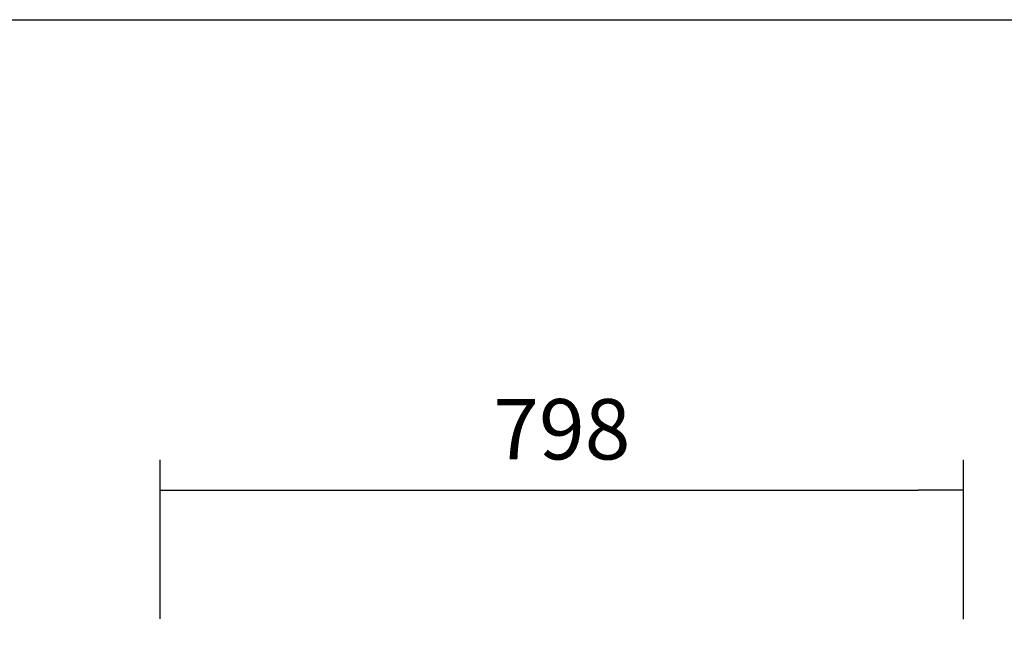
# Model space of a CAD drawing. Units: millimetres. Extents: x 35 to 1349, y -942 to 353.
# Drawn here: x 291 to 340, y -695 to -665 of the extents above; entities that cross this region are included whole.
import ezdxf

# ---------------------------------------------------------------- set-up
doc = ezdxf.new("R2010")
doc.units = ezdxf.units.MM
doc.styles.add('SEACAD_Solid_Edge_ISO', font='txt')
doc.dimstyles.new('INFRICO_COT', dxfattribs={"dimtxt": 3, "dimasz": 2.25, "dimexe": 1.5, "dimexo": 2.25, "dimgap": 1.5, "dimtad": 1, "dimdec": 0, "dimlfac": 20, "dimzin": 12, "dimtxsty": 'SEACAD_Solid_Edge_ISO', "dimblk1": '_SE_FILLED', "dimblk2": '_SE_FILLED', "dimsah": 1, "dimcen": 1.5, "dimadec": 1, "dimazin": 0, "dimtfac": 1, "dimtdec": 0, "dimtmove": 0, "dimatfit": 3, "dimfxl": 1, "dimtolj": 1, "dimtzin": 12, "dimarcsym": 0})

# ---------------------------------------------------------------- blocks, each defined once
blk = doc.blocks.new('_SE_FILLED')
at = {"color": 0}
blk.add_line((0, 0), (-1, 0), dxfattribs=at)
blk.add_solid([(0, 0), (-1, -0.1665), (-1, 0.1665), (0, 0)], dxfattribs=at)
blk = doc.blocks.new('*D72')
at = {"color": 0, "lineweight": -2}
for p, q in [((297.647, -694.279), (297.647, -686.375)), ((337.556, -694.289), (337.556, -686.375)), ((299.897, -687.875), (335.306, -687.875))]:
    blk.add_line(p, q, dxfattribs=at)
at = {"layer": 'Defpoints', "color": 0}
for p in [(337.556, -687.875), (297.647, -696.529), (337.556, -696.539)]:
    blk.add_point(p, dxfattribs=at)
at = {"color": 0, "lineweight": -2, "xscale": 2.25, "yscale": 2.25, "zscale": 2.25, "rotation": 180}
blk.add_blockref('_SE_FILLED', (297.647, -687.875), dxfattribs=at)
at = {"color": 0, "lineweight": -2, "xscale": 2.25, "yscale": 2.25, "zscale": 2.25}
blk.add_blockref('_SE_FILLED', (337.556, -687.875), dxfattribs=at)
at = {"color": 0, "insert": (317.602, -684.856), "char_height": 3, "attachment_point": 5, "style": 'SEACAD_Solid_Edge_ISO'}
blk.add_mtext('\\A1;798', dxfattribs=at)

msp = doc.modelspace()

# ---------------------------------------------------------------- linework, layer by layer
msp.add_lwpolyline([(34.964, -664.511), (414.964, -664.511), (414.964, -941.511), (34.964, -941.511)], close=True)

# ---------------------------------------------------------------- dimensions: what is measured, and where the dimension line sits
dim = msp.add_linear_dim(base=(337.556, -687.875), p1=(297.647, -696.529), p2=(337.556, -696.539), dimstyle='INFRICO_COT')
dim.commit()
dim.dimension.update_dxf_attribs({"geometry": '*D72', "text_midpoint": (317.602, -684.856)})

doc.saveas('drawing.dxf')
